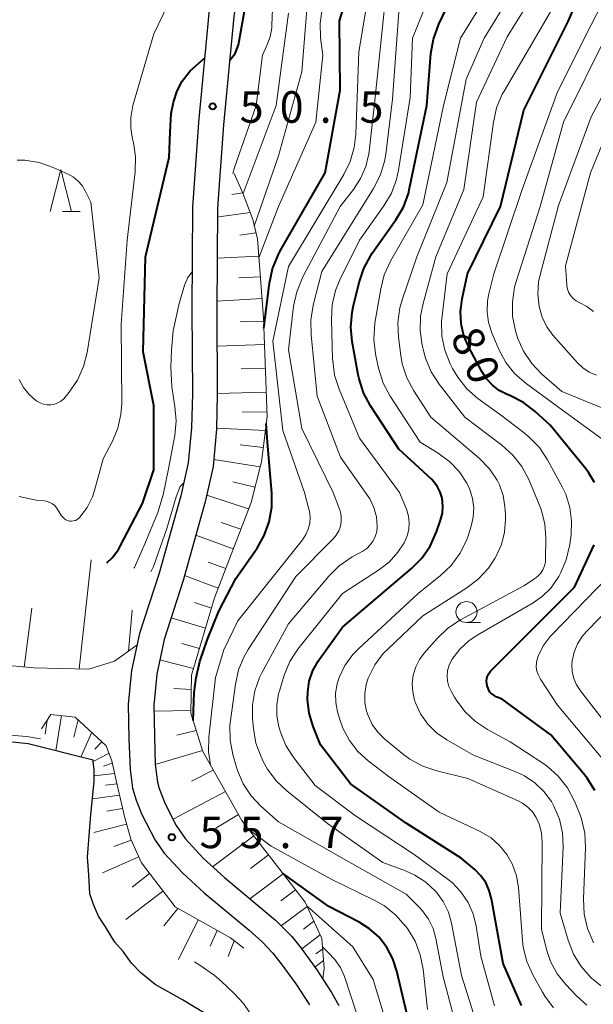
# Model space of a CAD drawing. Units: metres. Extents: x -74000 to -72000, y 29999 to 31501.
# Drawn here: x -73705 to -73637, y 30640 to 30757 of the extents above; entities that cross this region are included whole.
import ezdxf

# ---------------------------------------------------------------- set-up
doc = ezdxf.new("R2010")
doc.units = ezdxf.units.M
for name, color, linetype, lineweight in [('210100_道路縁(街区線)', 7, 'Continuous', 30), ('510100_河川', 7, 'Continuous', 30), ('610111_人工斜面(上)', 7, 'Continuous', 30), ('610199_人工斜面(ヒゲ)', 7, 'Continuous', 30), ('633100_広葉樹林', 7, 'Continuous', 13), ('633200_針葉樹林', 7, 'Continuous', 13), ('710100_等高線(計曲線)', 7, 'Continuous', 40), ('710200_等高線(主曲線)', 7, 'Continuous', 13), ('731200_図化機測定による標高点', 7, 'Continuous', 40)]:
    doc.layers.add(name, color=color, linetype=linetype, lineweight=lineweight)
doc.styles.add('Style-WORKING', font='MS Gothic.ttf')

msp = doc.modelspace()

# ---------------------------------------------------------------- linework, layer by layer
at = {"layer": '210100_道路縁(街区線)', "linetype": 'Continuous', "lineweight": 30, "flags": 128}
for points in [[(-73660, 30847.6), (-73660.95, 30845.18), (-73666.27, 30828.3), (-73670.28, 30816.34), (-73673.69, 30802.7), (-73677.15, 30787.47), (-73679.96, 30773.43), (-73682.45, 30757.97), (-73683.69, 30744.97), (-73684.41, 30734.93)], [(-73656.78, 30847.6), (-73658.12, 30844.19), (-73663.42, 30827.37), (-73667.4, 30815.5), (-73670.77, 30802.01), (-73674.21, 30786.84), (-73677.01, 30772.9), (-73679.47, 30757.59), (-73680.7, 30744.72), (-73681.42, 30734.84)], [(-73684.41, 30734.93), (-73684.47, 30722.7), (-73684.41, 30712.77), (-73684.51, 30708.69), (-73684.92, 30704.52)], [(-73681.42, 30734.84), (-73681.5, 30722.68), (-73681.45, 30712.68), (-73681.54, 30708.54), (-73681.95, 30704.1)], [(-73684.92, 30704.52), (-73685.78, 30700.59), (-73688.37, 30691.39), (-73690.7, 30684.25), (-73691.64, 30679.85), (-73692.04, 30675.81), (-73691.95, 30671.72)], [(-73681.95, 30704.1), (-73682.87, 30699.87), (-73685.5, 30690.52), (-73687.78, 30683.54), (-73688.65, 30679.39), (-73689.01, 30675.73), (-73688.93, 30672.03)], [(-73691.95, 30671.72), (-73691.8, 30668.09), (-73691.53, 30665.85), (-73691.09, 30664.41), (-73690.41, 30662.74), (-73688.85, 30659.68), (-73687.76, 30658.13), (-73685.58, 30655.77), (-73682.99, 30653.43), (-73677.65, 30648.96), (-73676.13, 30647.58), (-73674.87, 30646.27), (-73673.84, 30644.99), (-73672.11, 30642.58), (-73670.5, 30640.08)], [(-73688.93, 30672.03), (-73688.83, 30668.65), (-73688.57, 30666.58), (-73688.36, 30665.8), (-73687.63, 30663.99), (-73686.34, 30661.43), (-73685.28, 30659.88), (-73683.14, 30657.55), (-73680.59, 30655.25), (-73674.54, 30650.17), (-73672.57, 30648.22), (-73671.46, 30646.84), (-73669.61, 30644.26), (-73667.88, 30641.58), (-73666.99, 30640.03)]]:
    msp.add_lwpolyline(points, dxfattribs=at)
at = {"layer": '510100_河川', "linetype": 'Continuous', "lineweight": 30, "flags": 128}
for points in [[(-73703.94, 30671.11), (-73707.74, 30671.52), (-73709.56, 30671.65), (-73713.91, 30671.78), (-73717.7, 30672.05), (-73721.07, 30672.04), (-73724.02, 30672.02), (-73721.24, 30685.72), (-73719.5, 30693.37)], [(-73682.36, 30638.75), (-73685.6, 30640.7), (-73688.83, 30642.52), (-73690.52, 30643.92), (-73691.65, 30645.04), (-73692.63, 30646.44), (-73693.62, 30647.56), (-73694.75, 30649.38), (-73695.59, 30650.64), (-73696.16, 30652.04), (-73696.59, 30653.31), (-73696.73, 30655.55), (-73696.88, 30657.66), (-73696.48, 30662.71), (-73696.07, 30666.65), (-73696.07, 30668.05), (-73696.22, 30669.03), (-73696.22, 30669.17), (-73703.94, 30671.11)]]:
    msp.add_lwpolyline(points, dxfattribs=at)
at = {"layer": '610111_人工斜面(上)', "linetype": 'Continuous', "lineweight": 13, "flags": 128}
for points in [[(-73679.43, 30738.91), (-73678.4, 30736.56), (-73677.24, 30733.43), (-73676.68, 30731.16), (-73675.94, 30721.76), (-73675.53, 30710.01), (-73676.2, 30704.64), (-73677.44, 30699.8), (-73681.78, 30688.46), (-73684.52, 30679.3), (-73684.6, 30674.76), (-73683.17, 30670.22), (-73678.52, 30662), (-73671, 30652.31), (-73669.01, 30647.98), (-73668.75, 30644.41), (-73668.92, 30643.2)], [(-73691, 30682.87), (-73693.68, 30680.96), (-73696.73, 30680.01), (-73703.29, 30680.15), (-73709.64, 30680.76), (-73716, 30681.97), (-73721.15, 30686.18)], [(-73702.34, 30672.9), (-73701.22, 30674.61), (-73698.35, 30674.31), (-73694.64, 30670.89), (-73694, 30669.11), (-73693.46, 30666.75), (-73692.49, 30662.47), (-73691.71, 30659.77), (-73690.46, 30656.98), (-73686.47, 30651.73), (-73679.88, 30648.05), (-73678.3, 30646.85)]]:
    msp.add_lwpolyline(points, dxfattribs=at)
at = {"layer": '610199_人工斜面(ヒゲ)', "linetype": 'Continuous', "lineweight": 13, "flags": 128}
for points in [[(-73678.43, 30736.62), (-73679.72, 30736.44)], [(-73677.55, 30734.28), (-73681.26, 30733.76)], [(-73676.86, 30731.88), (-73678.77, 30731.58)], [(-73676.52, 30729.1), (-73681.46, 30728.85)], [(-73676.32, 30726.63), (-73678.9, 30726.5)], [(-73676.12, 30724.06), (-73681.49, 30723.75)], [(-73675.93, 30721.38), (-73678.71, 30721.27)], [(-73675.83, 30718.6), (-73681.48, 30718.39)], [(-73675.73, 30715.77), (-73678.6, 30715.68)], [(-73675.63, 30712.91), (-73681.45, 30712.75)], [(-73675.55, 30710.55), (-73678.49, 30710.57)], [(-73675.73, 30708.37), (-73681.54, 30708.66)], [(-73675.99, 30706.33), (-73678.73, 30706.68)], [(-73676.35, 30704.06), (-73681.87, 30704.94)], [(-73676.97, 30701.64), (-73679.59, 30702.28)], [(-73677.72, 30699.06), (-73682.69, 30700.67)], [(-73678.66, 30696.62), (-73680.99, 30697.43)], [(-73679.55, 30694.29), (-73683.98, 30695.91)], [(-73697.87, 30680.04), (-73696.46, 30693)], [(-73680.44, 30691.95), (-73682.55, 30692.73)], [(-73681.34, 30689.62), (-73685.33, 30691.13)], [(-73704.39, 30680.25), (-73703.5, 30687.24)], [(-73692.02, 30682.15), (-73691.56, 30687.02)], [(-73682.14, 30687.25), (-73684.14, 30687.91)], [(-73682.86, 30684.86), (-73686.95, 30686.09)], [(-73683.57, 30682.46), (-73685.66, 30683.06)], [(-73684.29, 30680.07), (-73688.17, 30681.08)], [(-73684.55, 30677.6), (-73686.62, 30677.7)], [(-73699.96, 30674.48), (-73700.64, 30670.28)], [(-73684.6, 30675.1), (-73688.93, 30674.99)], [(-73701.66, 30673.95), (-73701.92, 30672.27)], [(-73697.98, 30673.97), (-73698.49, 30671.93)], [(-73696.38, 30672.5), (-73697.68, 30669.54)], [(-73683.95, 30672.7), (-73686.26, 30672.14)], [(-73695.16, 30671.37), (-73696.01, 30670.47)], [(-73694.32, 30670), (-73696.22, 30669.03)], [(-73683.2, 30670.32), (-73688.83, 30668.68)], [(-73693.93, 30668.81), (-73694.99, 30668.48)], [(-73693.65, 30667.59), (-73696.07, 30667.33)], [(-73681.92, 30668.01), (-73684.52, 30666.68)], [(-73693.37, 30666.37), (-73694.75, 30666.22)], [(-73693.07, 30665.02), (-73696.28, 30664.59)], [(-73680.48, 30665.46), (-73686.7, 30662.15)], [(-73692.71, 30663.44), (-73694.58, 30663.1)], [(-73678.94, 30662.74), (-73681.61, 30661.1)], [(-73692.24, 30661.59), (-73696.11, 30660.59)], [(-73677.12, 30660.2), (-73682, 30656.52)], [(-73691.67, 30659.67), (-73693.73, 30658.92)], [(-73690.77, 30657.68), (-73695.08, 30655.78)], [(-73675.35, 30657.92), (-73677.5, 30656.29)], [(-73689.49, 30655.71), (-73691.56, 30654.09)], [(-73673.61, 30655.68), (-73677.56, 30652.7)], [(-73687.91, 30653.62), (-73692.31, 30650.24)], [(-73672.14, 30653.78), (-73673.89, 30652.46)], [(-73670.76, 30651.8), (-73673.84, 30649.48)], [(-73686.12, 30651.53), (-73687.81, 30649.49)], [(-73683.74, 30650.21), (-73686.07, 30645.49)], [(-73669.96, 30650.05), (-73671.21, 30649.1)], [(-73681.45, 30648.93), (-73682.28, 30647.07)], [(-73669.21, 30648.42), (-73671.4, 30646.76)], [(-73679.43, 30647.71), (-73680.16, 30645.86)], [(-73668.92, 30646.77), (-73669.72, 30646.17)], [(-73668.82, 30645.36), (-73669.84, 30644.59)]]:
    msp.add_lwpolyline(points, dxfattribs=at)
at = {"layer": '633100_広葉樹林', "linetype": 'Continuous', "lineweight": 13}
msp.add_line((-73651.82, 30685.54), (-73650.15, 30685.54), dxfattribs=at)
msp.add_circle((-73651.82, 30686.79), 1.25, dxfattribs=at)
at = {"layer": '633200_針葉樹林', "linetype": 'Continuous', "lineweight": 13}
msp.add_line((-73699.84, 30734.41), (-73697.76, 30734.41), dxfattribs=at)
at = {"layer": '633200_針葉樹林', "linetype": 'Continuous', "lineweight": 13, "flags": 128}
msp.add_lwpolyline([(-73701.3, 30734.41), (-73700.05, 30739.41), (-73698.8, 30734.41)], dxfattribs=at)
at = {"layer": '710100_等高線(計曲線)', "linetype": 'Continuous', "lineweight": 40, "flags": 128}
for points, elevation in [([(-73679.97, 30752.37), (-73679.31, 30753.19), (-73678.92, 30754.21), (-73678.04, 30759.09), (-73676.47, 30767.53), (-73674.53, 30777), (-73673, 30787.36), (-73668.21, 30799), (-73665.42, 30803.75), (-73664.67, 30805.32), (-73664.21, 30807), (-73664.06, 30808.12), (-73663.88, 30810.72), (-73663.61, 30812.44), (-73663.04, 30814.09), (-73662.58, 30814.99), (-73657, 30824.74)], 50), ([(-73675.9, 30720.55), (-73675.24, 30725.89), (-73674.88, 30727.59), (-73674.23, 30729.21), (-73674, 30729.64), (-73668.64, 30739), (-73666.83, 30748.83), (-73666.93, 30757.07), (-73663.23, 30769)], 60), ([(-73636.59, 30702.17), (-73637.3, 30703.38), (-73637.64, 30703.83), (-73641.88, 30709), (-73643.66, 30710.63), (-73645.05, 30711.69), (-73646.68, 30712.53), (-73647, 30712.66), (-73647.92, 30713.13), (-73648.74, 30713.75), (-73649.45, 30714.5), (-73650.01, 30715.37), (-73651.56, 30718.28), (-73652.13, 30719.62), (-73652.46, 30721.04), (-73652.54, 30722.5), (-73652.35, 30724), (-73651.7, 30727), (-73647.77, 30735), (-73645, 30746.46), (-73639.72, 30757), (-73635, 30767.86)], 80), ([(-73669.18, 30671), (-73670.04, 30673.17), (-73670.52, 30674.75), (-73670.72, 30676.39), (-73670.7, 30677.3), (-73670.51, 30678.59), (-73670.09, 30679.82), (-73669.46, 30680.96), (-73669.31, 30681.18), (-73666.57, 30685), (-73658.37, 30691.95), (-73657.15, 30693.18), (-73656.15, 30694.62), (-73655.39, 30696.31), (-73654.9, 30697.72), (-73654.69, 30698.56), (-73654.63, 30699.42), (-73654.73, 30700.33), (-73654.94, 30701.03), (-73655.27, 30701.69), (-73655.7, 30702.28), (-73655.99, 30702.57), (-73659.85, 30706.15), (-73663.22, 30711.3), (-73664.05, 30712.84), (-73664.59, 30714.5), (-73664.7, 30715), (-73665.41, 30718.93), (-73665.57, 30720.66), (-73665.43, 30722.4), (-73665.3, 30723.05), (-73664.59, 30725.98), (-73664.04, 30727.63), (-73663.21, 30729.17), (-73663.03, 30729.43), (-73660.21, 30733.4), (-73659.33, 30734.9), (-73658.73, 30736.54), (-73658.58, 30737.16), (-73656.55, 30747), (-73656.05, 30753.17), (-73655.76, 30754.89), (-73655.11, 30756.66), (-73651, 30765.3)], 70), ([(-73694.57, 30692.63), (-73693.93, 30693.24), (-73693.21, 30694.21), (-73692.99, 30694.6), (-73690.32, 30699.68), (-73689, 30703.69), (-73689, 30711.32), (-73690.28, 30717.72), (-73689.99, 30729), (-73687.18, 30740.82), (-73687.07, 30743.84), (-73686.94, 30746.05), (-73686.66, 30747.41), (-73686.22, 30748.74), (-73685.62, 30749.89), (-73684.68, 30751.13), (-73682.96, 30752.64)], 50), ([(-73684.32, 30673.88), (-73684.18, 30677.24), (-73683.95, 30678.96), (-73683.51, 30680.9), (-73682.63, 30683.56), (-73681.26, 30686.91), (-73679.24, 30690.76), (-73676.72, 30694.38), (-73675.86, 30695.89), (-73675.27, 30697.53), (-73674.97, 30699.25), (-73674.97, 30700.91), (-73675.47, 30707), (-73675.63, 30709.21)], 60), ([(-73648.99, 30677.24), (-73649.15, 30677.49), (-73649.25, 30677.72), (-73649.35, 30678), (-73649.42, 30678.29), (-73649.44, 30678.58), (-73649.41, 30678.87), (-73649.33, 30679.16), (-73649.2, 30679.42), (-73649.03, 30679.66), (-73648.95, 30679.75), (-73639, 30689.74), (-73636.66, 30694.76)], 80), ([(-73636.57, 30665.56), (-73637.47, 30667.06), (-73637.94, 30667.65), (-73641.8, 30672.2), (-73647.58, 30676.42), (-73648.29, 30676.71), (-73648.55, 30676.85), (-73648.79, 30677.03), (-73648.99, 30677.24)], 80), ([(-73645.3, 30640), (-73647.48, 30645), (-73648.84, 30652.69), (-73649.11, 30653.69), (-73649.54, 30654.63), (-73650.14, 30655.47), (-73650.83, 30656.17), (-73652.45, 30657.55), (-73659, 30661.71), (-73665.63, 30666.37), (-73669.18, 30671)], 70), ([(-73654.37, 30613.56), (-73652.03, 30617.23), (-73651.62, 30618.03), (-73651.35, 30618.88), (-73651.23, 30619.77), (-73651.27, 30620.67), (-73651.47, 30621.53), (-73652.18, 30623.82), (-73655.91, 30631), (-73658.93, 30639.07), (-73660.09, 30644.11), (-73660.56, 30645.56), (-73661.28, 30646.92), (-73662.22, 30648.13), (-73663.36, 30649.15), (-73664.6, 30649.93), (-73668.2, 30651.8), (-73673.68, 30655.76)], 60)]:
    msp.add_lwpolyline(points, dxfattribs=dict(at, elevation=elevation))
at = {"layer": '710200_等高線(主曲線)', "linetype": 'Continuous', "lineweight": 13, "flags": 128}
for points, elevation in [([(-73676.49, 30728.78), (-73676.47, 30729), (-73674.17, 30735), (-73669.75, 30745), (-73668.9, 30753), (-73669.16, 30755.04), (-73669.23, 30756.78), (-73668.99, 30758.51), (-73668.89, 30758.91), (-73666.58, 30767.42), (-73665.02, 30771.84), (-73664.58, 30773.53), (-73664.45, 30775.27), (-73664.45, 30775.47), (-73664.57, 30779.43), (-73663, 30785.18), (-73656.69, 30795.46), (-73655.65, 30796.86), (-73654.32, 30798.11), (-73654.06, 30798.32), (-73652.65, 30799.23)], 58), ([(-73692.81, 30711.57), (-73692.86, 30721), (-73692.16, 30731), (-73691.22, 30739.13), (-73691.17, 30740.88), (-73691.42, 30742.6), (-73691.48, 30742.82), (-73691.52, 30743), (-73691.74, 30744.29), (-73691.74, 30745.59), (-73691.47, 30746.99), (-73689, 30755.51), (-73687.83, 30757.89), (-73687.2, 30759.51), (-73686.86, 30761.22), (-73686.84, 30761.46), (-73686.13, 30769.87), (-73685.27, 30775.65), (-73684.86, 30777.35), (-73684.11, 30779.04), (-73680.25, 30786.37), (-73676.84, 30793.27), (-73675.65, 30795.88), (-73675.05, 30796.7)], 48), ([(-73658.05, 30657.95), (-73665, 30662.55), (-73669.82, 30666.18), (-73672.34, 30669.44), (-73673.28, 30670.91), (-73673.95, 30672.51), (-73674.07, 30672.9), (-73674.13, 30673.14), (-73674.37, 30674.44), (-73674.38, 30675.76), (-73674.16, 30677.06), (-73674.06, 30677.4), (-73673.48, 30679.28), (-73672.82, 30680.89), (-73671.88, 30682.36), (-73671.73, 30682.57), (-73666.56, 30689), (-73662.27, 30691.76), (-73661.02, 30692.73), (-73659.97, 30693.89), (-73659.25, 30695), (-73659.19, 30695.11), (-73658.87, 30695.83), (-73658.68, 30696.6), (-73658.63, 30697.39), (-73658.71, 30698.18), (-73658.96, 30699), (-73659.77, 30701), (-73664.53, 30707.47), (-73666.97, 30713.29), (-73667.5, 30714.95), (-73667.73, 30716.68), (-73667.74, 30716.85), (-73667.88, 30721.57), (-73667.78, 30723.31), (-73667.38, 30725.01), (-73666.87, 30726.26), (-73664.56, 30731), (-73661.64, 30735.08), (-73660.75, 30736.58), (-73660.14, 30738.21), (-73659.89, 30739.33), (-73658.53, 30747.94), (-73658.23, 30755), (-73653.69, 30766.31)], 68), ([(-73682.26, 30668.62), (-73682.5, 30670.16), (-73682.45, 30671.92), (-73681.65, 30679), (-73680.68, 30682.3), (-73679, 30685.76), (-73671.32, 30695.39), (-73670.92, 30695.99), (-73670.63, 30696.65), (-73670.46, 30697.35), (-73670.42, 30698.07), (-73670.5, 30698.78), (-73670.55, 30699), (-73671.07, 30701), (-73673.64, 30708.36), (-73674.84, 30719), (-73673, 30727.85), (-73666.41, 30738.78), (-73665.64, 30740.35), (-73665.16, 30742.02), (-73664.98, 30743.59), (-73664.63, 30753.37), (-73662.69, 30765)], 62), ([(-73675.55, 30754.15), (-73675.17, 30755.17), (-73674.97, 30756.24), (-73674.95, 30756.58), (-73674.62, 30765)], 52), ([(-73635.15, 30706.95), (-73641, 30711.22), (-73644.74, 30713.96), (-73646.06, 30715.11), (-73647.15, 30716.47), (-73647.99, 30717.99), (-73648.07, 30718.19), (-73648.82, 30719.97), (-73649.21, 30721.21), (-73649.38, 30722.49), (-73649.33, 30723.78), (-73649.17, 30724.62), (-73648.57, 30727), (-73645.2, 30737), (-73641, 30748.62), (-73637, 30756.59), (-73632.62, 30765.13)], 82), ([(-73677.05, 30732.66), (-73674.18, 30741), (-73671.4, 30751), (-73670.58, 30761.42)], 56), ([(-73657.34, 30707), (-73660.9, 30712.45), (-73661.72, 30713.99), (-73662.26, 30715.65), (-73662.32, 30715.93), (-73662.64, 30717.5), (-73662.83, 30719.23), (-73662.7, 30721.11), (-73662.02, 30725.21), (-73661.59, 30726.89), (-73660.82, 30728.58), (-73657, 30735.19), (-73654.56, 30747), (-73652.54, 30755), (-73648.62, 30761.38)], 72), ([(-73648.31, 30693.43), (-73647.67, 30694.82), (-73647.29, 30696.28), (-73647.17, 30697.8), (-73647.19, 30698.37), (-73647.26, 30699.32), (-73647.47, 30700.64), (-73647.9, 30701.89), (-73648.19, 30702.47), (-73649.09, 30703.81), (-73650.28, 30705.03), (-73656.05, 30709.95), (-73658.09, 30713.08), (-73658.91, 30714.62), (-73659.45, 30716.28), (-73659.62, 30717.27), (-73659.91, 30719.48), (-73659.98, 30721.22), (-73659.74, 30722.95), (-73659.44, 30724), (-73657.72, 30729), (-73654.17, 30737.83), (-73651.87, 30750.13), (-73649.73, 30755), (-73646.07, 30761)], 74), ([(-73658, 30676.32), (-73658.22, 30677.3), (-73658.27, 30678.31), (-73658.15, 30679.3), (-73657.85, 30680.26), (-73657.39, 30681.16), (-73656.84, 30681.89), (-73655.29, 30683.66), (-73654.03, 30684.86), (-73652.53, 30685.85), (-73645, 30689.92), (-73643.72, 30690.74), (-73643.33, 30691.04), (-73643, 30691.41), (-73642.73, 30691.82), (-73642.55, 30692.28), (-73642.44, 30692.76), (-73642.42, 30693.09), (-73642.39, 30695.56), (-73642.52, 30697.29), (-73642.95, 30698.98), (-73643.17, 30699.56), (-73644.42, 30702.53), (-73645.23, 30704.07), (-73646.3, 30705.44), (-73647.61, 30706.62), (-73652.03, 30709.97), (-73655.07, 30713.88), (-73656.01, 30715.34), (-73656.69, 30716.95), (-73656.9, 30717.72), (-73657.09, 30718.5), (-73657.34, 30720.23), (-73657.28, 30721.97), (-73656.99, 30723.47), (-73655.45, 30729), (-73652.14, 30737), (-73650.62, 30747.38), (-73647, 30755.17), (-73643.38, 30761)], 76), ([(-73679.16, 30668.34), (-73679.59, 30669.85), (-73679.91, 30671.56), (-73679.94, 30673.31), (-73679.88, 30673.91), (-73679.3, 30678.2), (-73678.92, 30679.9), (-73678.25, 30681.51), (-73677.77, 30682.32), (-73672.13, 30691), (-73667.67, 30695.48), (-73667.3, 30695.93), (-73667.01, 30696.43), (-73666.81, 30696.98), (-73666.72, 30697.55), (-73666.72, 30698.13), (-73666.82, 30698.7), (-73666.92, 30699), (-73667.67, 30701), (-73671.39, 30708.61), (-73673, 30717.95), (-73672.37, 30723.16), (-73672.01, 30724.87), (-73671.28, 30726.64), (-73666.85, 30735), (-73665.27, 30737), (-73664.42, 30738.31), (-73663.8, 30739.74), (-73663.44, 30741.27), (-73663.4, 30741.53), (-73662.7, 30747.6), (-73661.53, 30759)], 64), ([(-73678.38, 30736.52), (-73674.45, 30747), (-73673, 30757.97)], 54), ([(-73677.28, 30675.77), (-73677, 30677.43), (-73676.43, 30679.01), (-73676.15, 30679.57), (-73673, 30685.39), (-73668.18, 30691.07), (-73666.95, 30692.29), (-73665.4, 30693.35), (-73664.16, 30694.03), (-73663.68, 30694.36), (-73663.26, 30694.76), (-73662.91, 30695.24), (-73662.66, 30695.76), (-73662.5, 30696.32), (-73662.43, 30696.9), (-73662.43, 30697), (-73662.54, 30698.12), (-73662.85, 30699.21), (-73663.33, 30700.23), (-73663.6, 30700.64), (-73666.79, 30705.21), (-73669.56, 30712.44), (-73670.3, 30719.74), (-73670.32, 30721.48), (-73670.04, 30723.25), (-73669, 30727.27), (-73662.86, 30737.12), (-73662.07, 30738.68), (-73661.57, 30740.35), (-73661.43, 30741.2), (-73660.62, 30747.75), (-73659.86, 30758.14)], 66), ([(-73653.47, 30715.75), (-73653.75, 30716.3), (-73654.39, 30717.91), (-73654.74, 30719.6), (-73654.79, 30721.33), (-73654.73, 30722), (-73654.1, 30727), (-73649.84, 30736.16), (-73648.63, 30745.03), (-73648.24, 30746.73), (-73647.57, 30748.34), (-73647.35, 30748.72), (-73641.85, 30758.15)], 78), ([(-73635.34, 30710.9), (-73640.49, 30713), (-73642.86, 30715.07), (-73644.07, 30716.33), (-73645.04, 30717.78), (-73645.74, 30719.37), (-73645.88, 30719.82), (-73646, 30720.22), (-73646.34, 30721.93), (-73646.37, 30723.67), (-73646.1, 30725.4), (-73645.92, 30726.06), (-73643.05, 30735), (-73640.3, 30745), (-73635, 30755.63)], 84), ([(-73679.62, 30738.92), (-73679.4, 30739.63), (-73676.81, 30747), (-73676.09, 30753), (-73675.55, 30754.15)], 52), ([(-73636.38, 30714.93), (-73637.22, 30715.3), (-73637.99, 30715.82), (-73638.62, 30716.42), (-73641.54, 30719.71), (-73642.27, 30720.71), (-73642.83, 30721.82), (-73643.2, 30723.09), (-73643.35, 30724.56), (-73643.25, 30726.04), (-73643.07, 30726.89), (-73640.87, 30735.13), (-73637, 30745.67), (-73634.14, 30751)], 86), ([(-73636.74, 30722.5), (-73637.5, 30723.11), (-73638.41, 30723.59), (-73638.79, 30723.8), (-73639.13, 30724.06), (-73639.42, 30724.38), (-73639.65, 30724.75), (-73639.81, 30725.15), (-73639.9, 30725.57), (-73639.91, 30725.71), (-73640.06, 30727.94), (-73637.07, 30739), (-73635.29, 30743.35)], 88), ([(-73705.01, 30714.43), (-73704.49, 30713.49), (-73703.82, 30712.65), (-73703.01, 30711.94), (-73702.9, 30711.86), (-73702.52, 30711.64), (-73702.12, 30711.49), (-73701.69, 30711.42), (-73701.25, 30711.42), (-73700.82, 30711.49), (-73700.41, 30711.64), (-73700.04, 30711.86), (-73699.7, 30712.14), (-73699.53, 30712.33), (-73699.04, 30712.93), (-73698.06, 30714.37), (-73697.35, 30715.96), (-73696.92, 30717.64), (-73695.48, 30726.52), (-73696.49, 30735.51), (-73697.14, 30736.86), (-73697.52, 30737.48), (-73697.99, 30738.02), (-73698.55, 30738.48), (-73699.16, 30738.82), (-73700.96, 30739.63), (-73702.61, 30740.21), (-73704.33, 30740.5), (-73705.24, 30740.52)], 46), ([(-73691.36, 30691.99), (-73691.3, 30692.09), (-73690.08, 30694.88), (-73688.53, 30698.61), (-73687.89, 30700.71), (-73687.24, 30703.8), (-73686.49, 30707.77), (-73686.35, 30709.51), (-73686.51, 30711.24), (-73686.67, 30712.24), (-73686.85, 30713.6), (-73686.98, 30715.85), (-73686.91, 30717.92), (-73686.69, 30720.22), (-73686.02, 30723.29), (-73685.36, 30725.65), (-73684.97, 30726.57), (-73684.45, 30727.21)], 52), ([(-73636.7, 30647.49), (-73636.75, 30647.59), (-73637.43, 30649.19), (-73637.82, 30650.89), (-73637.91, 30652.68), (-73637.67, 30658.75), (-73637.75, 30660.49), (-73638.13, 30662.19), (-73638.46, 30663.07), (-73639.01, 30664.37), (-73639.83, 30665.91), (-73640.91, 30667.28), (-73642.21, 30668.44), (-73642.74, 30668.82), (-73646.64, 30671.36), (-73649.31, 30672.81), (-73650.76, 30673.77), (-73652.03, 30674.96), (-73653.06, 30676.36), (-73653.24, 30676.67), (-73653.64, 30677.37), (-73653.91, 30677.95), (-73654.07, 30678.57), (-73654.12, 30679.21), (-73654.06, 30679.85), (-73653.89, 30680.47), (-73653.61, 30681.05), (-73653.56, 30681.14), (-73652.63, 30682.36), (-73651.51, 30683.4), (-73650.49, 30684.09), (-73643.9, 30687.87), (-73642.77, 30688.66), (-73641.78, 30689.64), (-73640.99, 30690.77), (-73640.86, 30691), (-73640.65, 30691.39), (-73639.96, 30692.99), (-73639.55, 30694.82), (-73639.39, 30696), (-73639.32, 30697.62), (-73639.54, 30699.23), (-73640.03, 30700.78), (-73640.44, 30701.66), (-73642.2, 30704.88), (-73643.16, 30706.33), (-73644.36, 30707.59), (-73644.95, 30708.08), (-73647.78, 30710.22), (-73650.46, 30712.18), (-73651.77, 30713.33), (-73652.86, 30714.69), (-73653.47, 30715.75)], 78), ([(-73705, 30700.54), (-73703, 30700.07), (-73702, 30699.99), (-73701.66, 30699.94), (-73701.34, 30699.82), (-73701.04, 30699.66), (-73700.78, 30699.44), (-73700.55, 30699.18), (-73700.48, 30699.06), (-73699.97, 30698.24), (-73699.83, 30698.05), (-73699.66, 30697.89), (-73699.46, 30697.75), (-73699.24, 30697.66), (-73699.01, 30697.6), (-73698.77, 30697.59), (-73698.53, 30697.62), (-73698.3, 30697.68), (-73698.09, 30697.79), (-73697.89, 30697.93), (-73697.77, 30698.06), (-73696.93, 30699.21), (-73696.3, 30700.48), (-73696.04, 30701.25), (-73695, 30705), (-73693.9, 30707.1), (-73693.26, 30708.63), (-73692.9, 30710.25), (-73692.81, 30711.57)], 48), ([(-73641.46, 30639.75), (-73642.51, 30641.14), (-73642.78, 30641.59), (-73643.94, 30643.67), (-73644.65, 30645.26), (-73645.07, 30646.95), (-73645.17, 30647.76), (-73645.65, 30654.03), (-73645.88, 30655.44), (-73646.36, 30656.79), (-73647.02, 30657.98), (-73647.88, 30659.04), (-73648.9, 30659.94), (-73650.18, 30660.69), (-73655.08, 30663), (-73661, 30667.2), (-73663.52, 30669.11), (-73664.74, 30670.22), (-73665.74, 30671.52), (-73666.51, 30672.97), (-73666.88, 30674), (-73667.15, 30674.94), (-73667.36, 30676.03), (-73667.39, 30677.14), (-73667.21, 30678.24), (-73666.97, 30679), (-73666.27, 30680.44), (-73665.32, 30681.74), (-73664.63, 30682.46), (-73657.56, 30689), (-73654.9, 30691.13), (-73653.64, 30692.33), (-73652.61, 30693.74), (-73651.84, 30695.3), (-73651.64, 30695.85), (-73651.27, 30696.98), (-73651.02, 30698.07), (-73650.96, 30699.18), (-73651.1, 30700.28), (-73651.43, 30701.34), (-73651.72, 30701.96), (-73651.8, 30702.11), (-73652.69, 30703.48), (-73653.8, 30704.66), (-73655.17, 30705.68), (-73657.34, 30707)], 72), ([(-73689.33, 30691.58), (-73689.02, 30692.22), (-73687.45, 30696.71), (-73686.34, 30700.48), (-73685.85, 30701.72), (-73685.44, 30702.16)], 54), ([(-73637.51, 30640.06), (-73638.74, 30641.15), (-73640.01, 30642.5), (-73641.03, 30643.79), (-73641.82, 30645.24), (-73642.31, 30646.69), (-73642.91, 30649.09), (-73642.81, 30659.45), (-73642.89, 30660.49), (-73643.15, 30661.5), (-73643.53, 30662.36), (-73643.97, 30663.03), (-73644.52, 30663.6), (-73645.16, 30664.07), (-73645.69, 30664.35), (-73651.68, 30667), (-73655.36, 30667.9), (-73657.01, 30668.46), (-73658.54, 30669.3), (-73659.31, 30669.87), (-73661.53, 30671.68), (-73662.35, 30672.49), (-73663.03, 30673.43), (-73663.53, 30674.47), (-73663.71, 30675), (-73663.91, 30676.04), (-73663.92, 30677.11), (-73663.75, 30678.16), (-73663.5, 30678.93), (-73663.48, 30679), (-73662.72, 30680.51), (-73661.71, 30681.86), (-73661.11, 30682.47), (-73657, 30686.32), (-73651.77, 30689.67), (-73650.39, 30690.73), (-73649.22, 30692.02), (-73648.47, 30693.15), (-73648.31, 30693.43)], 74), ([(-73635.25, 30668.85), (-73641, 30675.72), (-73643.03, 30678.82), (-73643.28, 30679.28), (-73643.44, 30679.77), (-73643.52, 30680.28), (-73643.5, 30680.8), (-73643.39, 30681.31), (-73643.31, 30681.56), (-73642.69, 30682.78), (-73641.87, 30683.87), (-73641.65, 30684.11), (-73635.02, 30690.94)], 82), ([(-73635, 30673.22), (-73638.28, 30677.41), (-73638.74, 30678.12), (-73639.07, 30678.89), (-73639.25, 30679.71), (-73639.3, 30680.54), (-73639.26, 30681), (-73639.03, 30682.03), (-73638.63, 30683), (-73638.07, 30683.89), (-73637.59, 30684.44), (-73631, 30691.18)], 84), ([(-73650.32, 30636.91), (-73652.4, 30643.6), (-73653.6, 30649.8), (-73653.98, 30651.13), (-73654.59, 30652.38), (-73655.4, 30653.5), (-73655.51, 30653.62), (-73656.65, 30654.68), (-73657.97, 30655.53), (-73659.08, 30656.03), (-73661.75, 30657), (-73668.36, 30661.64), (-73673.2, 30665.52), (-73674.46, 30666.72), (-73675.49, 30668.12), (-73675.99, 30669.04), (-73676.24, 30669.57), (-73676.85, 30671.21), (-73677.16, 30672.94), (-73677.27, 30674.09), (-73677.28, 30675.77)], 66), ([(-73635.59, 30642.16), (-73636.94, 30643.24), (-73637.03, 30643.33), (-73638.19, 30644.64), (-73639.1, 30646.12), (-73639.75, 30647.8), (-73640.68, 30651), (-73640.34, 30658.87), (-73640.42, 30660.55), (-73640.78, 30662.18), (-73641.42, 30663.73), (-73641.73, 30664.27), (-73642.61, 30665.47), (-73643.68, 30666.5), (-73644.92, 30667.33), (-73645.96, 30667.81), (-73651, 30669.76), (-73654.17, 30671.58), (-73655.38, 30672.42), (-73656.42, 30673.46), (-73657.27, 30674.67), (-73657.89, 30676.01), (-73658, 30676.32)], 76), ([(-73702.46, 30671.72), (-73704.08, 30672.01), (-73720.73, 30673.29), (-73721.79, 30673.34), (-73723.74, 30673.43)], 54), ([(-73652.56, 30635.77), (-73654.59, 30643.41), (-73655.45, 30647.97), (-73655.78, 30649.16), (-73656.32, 30650.28), (-73657.04, 30651.29), (-73657.43, 30651.7), (-73659, 30653.27), (-73667, 30657.76), (-73674.16, 30661.84), (-73676.27, 30663.73), (-73677.44, 30664.96), (-73678.37, 30666.38), (-73679.04, 30667.94), (-73679.16, 30668.34)], 64), ([(-73675.04, 30658.96), (-73677.69, 30660.93)], 62), ([(-73656.46, 30639.54), (-73656.97, 30644.33), (-73657.31, 30646.04), (-73657.94, 30647.66), (-73658.85, 30649.17), (-73659.07, 30649.46), (-73660.22, 30650.77), (-73661.57, 30651.86), (-73662.78, 30652.55), (-73667.85, 30655), (-73675.04, 30658.96)], 62), ([(-73648.49, 30639.97), (-73650.12, 30645.88), (-73650.67, 30649.44), (-73651.03, 30650.91), (-73651.64, 30652.28), (-73652.48, 30653.54), (-73653.52, 30654.62), (-73654.14, 30655.11), (-73658.05, 30657.95)], 68), ([(-73654.01, 30571.99), (-73655.71, 30581), (-73655.91, 30582.06), (-73656.28, 30584.07), (-73657.02, 30587.97), (-73657.31, 30590.82), (-73657.31, 30594.85), (-73657.18, 30599), (-73658.28, 30609.72), (-73657.52, 30621), (-73658.51, 30629.49), (-73660.46, 30635), (-73662.91, 30643.09), (-73665.35, 30647), (-73670.77, 30651.82)], 58), ([(-73662.43, 30544.09), (-73659.27, 30549.27), (-73658.49, 30550.83), (-73658, 30552.5), (-73657.91, 30553), (-73656.67, 30561.33), (-73656.82, 30569.18), (-73656.79, 30571.83), (-73656.82, 30576.08), (-73658.29, 30589.79), (-73658.7, 30595.39), (-73659.87, 30606.03), (-73660.55, 30616.34), (-73660.87, 30621.89), (-73661.21, 30626.97), (-73661.46, 30628.52), (-73661.89, 30629.96), (-73663.5, 30634.57), (-73664.78, 30638.73), (-73666.34, 30643.47), (-73666.82, 30644.54), (-73667.47, 30645.5), (-73668.27, 30646.32), (-73668.94, 30647.01)], 56), ([(-73672.46, 30611.47), (-73673.29, 30619.56), (-73674.02, 30627.28), (-73674.5, 30631.3), (-73674.91, 30633.38), (-73675.6, 30635.63), (-73676.48, 30637.52), (-73678.33, 30640.25), (-73679.43, 30641.46), (-73681.04, 30642.96), (-73681.8, 30643.61), (-73683.51, 30644.81), (-73684.16, 30645.21)], 54)]:
    msp.add_lwpolyline(points, dxfattribs=dict(at, elevation=elevation))
at = {"layer": '731200_図化機測定による標高点', "linetype": 'Continuous', "lineweight": 40}
for centre in [(-73681.99, 30746.89, 50.52), (-73686.85, 30660.02, 55.65)]:
    msp.add_circle(centre, 0.375, dxfattribs=at)

# ---------------------------------------------------------------- texts
at = {"layer": '710100_等高線(計曲線)', "linetype": 'Continuous', "lineweight": 40, "style": 'Style-WORKING'}
for s, p in [('8', (-73653.81, 30719.5, -10)), ('0', (-73652.23, 30716.1, -10))]:
    msp.add_text(s, height=3.75, rotation=295, dxfattribs=at).set_placement(p)
at = {"layer": '731200_図化機測定による標高点', "linetype": 'Continuous', "lineweight": 40, "style": 'Style-WORKING'}
for s, p in [('5', (-73678.78, 30744.95, -10)), ('0', (-73674.03, 30744.95, -10)), ('5', (-73664.53, 30744.95, -10)), ('.', (-73669.28, 30744.95, -10)), ('5', (-73683.55, 30658.72, -10)), ('5', (-73678.8, 30658.72, -10)), ('7', (-73669.3, 30658.72, -10)), ('.', (-73674.05, 30658.72, -10))]:
    msp.add_text(s, height=3.75, dxfattribs=at).set_placement(p)

doc.saveas('drawing.dxf')
